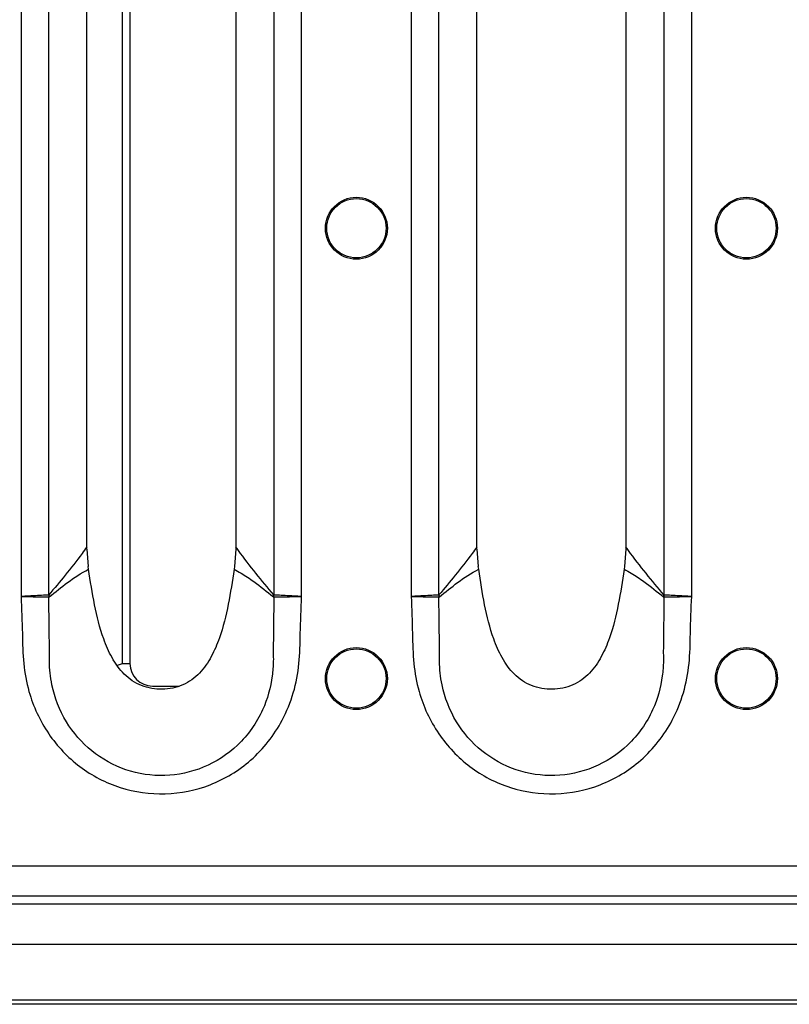
# Model space of a CAD drawing. Units: millimetres. Extents: x 8 to 418, y -29 to 291.
# Drawn here: x 66 to 80, y 95 to 114 of the extents above; entities that cross this region are included whole.
import ezdxf

# ---------------------------------------------------------------- set-up
doc = ezdxf.new("R2010")
doc.units = ezdxf.units.MM

msp = doc.modelspace()

# ---------------------------------------------------------------- linework, layer by layer
at = {"color": 7, "linetype": 'Continuous', "lineweight": 25}
for p, q in [((67.790814, 101.427832), (67.790814, 126.571895)), ((67.933475, 126.571895), (67.933475, 101.427832)), ((65.859507, 125.29467), (65.859507, 102.70511)), ((66.389327, 102.738228), (66.389327, 125.261552)), ((70.671983, 125.261568), (70.671983, 102.738213)), ((71.201803, 102.70511), (71.201803, 125.29467)), ((73.288079, 125.29467), (73.288079, 102.70511)), ((73.817898, 102.738228), (73.817898, 125.261552)), ((78.100555, 125.261568), (78.100555, 102.738213)), ((78.630374, 102.70511), (78.630374, 125.29467)), ((67.110711, 103.64912), (67.110711, 124.350661)), ((69.950599, 124.350183), (69.950599, 103.649597)), ((74.539283, 103.64912), (74.539283, 124.350661)), ((77.37917, 124.350183), (77.37917, 103.649597)), ((67.111339, 103.60789), (67.110711, 103.64912)), ((69.950599, 103.649597), (69.949958, 103.60789)), ((74.539911, 103.60789), (74.539283, 103.64912)), ((77.37917, 103.649597), (77.378529, 103.60789)), ((67.111339, 103.60789), (67.138508, 103.273751)), ((69.949958, 103.60789), (69.92279, 103.273751)), ((74.539911, 103.60789), (74.567079, 103.273751)), ((77.378529, 103.60789), (77.351361, 103.273751)), ((67.145421, 103.222912), (67.138508, 103.273751)), ((69.92279, 103.273751), (69.915835, 103.222559)), ((74.573992, 103.222912), (74.567079, 103.273751)), ((77.351361, 103.273751), (77.344406, 103.222559)), ((67.790814, 101.427832), (67.933475, 101.427832)), ((198.530655, 97.571292), (55.959226, 97.571292)), ((198.530655, 96.999864), (55.959226, 96.999864)), ((55.673512, 96.857007), (89.673512, 96.857007)), ((55.673512, 96.085578), (198.530655, 96.085578)), ((65.034246, 95.028435), (82.027064, 95.028435)), ((82.027064, 94.942721), (65.034246, 94.942721))]:
    msp.add_line(p, q, dxfattribs=at)
at = {"color": 1, "linetype": 'Continuous', "lineweight": 25}
for p, q in [((67.698857, 101.397205), (67.790814, 101.427832)), ((68.362243, 100.999587), (68.869112, 100.999587))]:
    msp.add_line(p, q, dxfattribs=at)
at = {"color": 7, "linetype": 'Continuous', "lineweight": 25}
for centre, radius in [((72.244941, 109.71415), 0.589521), ((72.244941, 109.71415), 0.564235), ((79.673512, 109.71415), 0.589521), ((79.673512, 109.71415), 0.564235), ((72.244941, 101.142721), 0.589521), ((72.244941, 101.142721), 0.564235), ((79.673512, 101.142721), 0.589521), ((79.673512, 101.142721), 0.564235)]:
    msp.add_circle(centre, radius, dxfattribs=at)
for centre, radius, start, end in [((67.625873, 102.736198), 1.239482, 180.150738, 181.8612944), ((67.46158, 102.91392), 1.086552, 189.3054101, 191.4256398), ((69.599691, 102.913878), 1.086586, 348.5790951, 350.696326), ((69.435441, 102.736187), 1.239475, 358.1404371, 359.8494129), ((75.054445, 102.736198), 1.239482, 180.150738, 181.8612944), ((74.890151, 102.91392), 1.086552, 189.3054101, 191.4256398), ((77.028263, 102.913878), 1.086586, 348.5790951, 350.696326), ((76.864012, 102.736187), 1.239475, 358.1404371, 359.8494129)]:
    msp.add_arc(centre, radius, start, end, dxfattribs=at)
msp.add_ellipse((68.362635, 101.428224), major_axis=(0.407231, 0.135634), ratio=0.998477855, start_param=2.820542303, end_param=4.390425241, dxfattribs=at)
for points, knots in [([(67.110711, 103.64912), (67.081241, 103.607776), (66.945748, 103.417688), (66.705409, 103.112317), (66.492623, 102.860481), (66.389327, 102.738228)], [0, 0, 0, 0, 0.125126114, 0.5752948991, 1, 1, 1, 1]), ([(70.671983, 102.738213), (70.558444, 102.872684), (70.331351, 103.141645), (70.09139, 103.449491), (69.966164, 103.627474), (69.950599, 103.649597)], [0, 0, 0, 0, 0.466831109, 0.933727366, 1, 1, 1, 1]), ([(74.539283, 103.64912), (74.509813, 103.607776), (74.37432, 103.417688), (74.13398, 103.112317), (73.921194, 102.860481), (73.817898, 102.738228)], [0, 0, 0, 0, 0.125126114, 0.5752948991, 1, 1, 1, 1]), ([(78.100555, 102.738213), (77.987016, 102.872684), (77.759922, 103.141645), (77.519962, 103.449491), (77.394736, 103.627474), (77.37917, 103.649597)], [0, 0, 0, 0, 0.466831109, 0.933727366, 1, 1, 1, 1]), ([(66.396561, 102.698679), (66.511249, 102.790636), (66.746698, 102.97942), (67.000155, 103.149994), (67.145418, 103.22291), (67.145421, 103.222912)], [0, 0, 0, 0, 0.487101386, 0.999991138, 1, 1, 1, 1]), ([(69.915835, 103.222559), (69.882069, 103.000031), (69.815219, 102.55946), (69.678771, 101.999797), (69.493112, 101.558301), (69.310033, 101.288202), (69.114468, 101.113588), (68.941452, 101.014757), (68.749396, 100.95488), (68.548445, 100.935607), (68.34669, 100.948794), (68.151315, 101.001553), (67.973133, 101.095022), (67.769715, 101.265782), (67.579124, 101.536813), (67.387064, 101.983402), (67.247406, 102.550875), (67.179617, 102.997573), (67.145421, 103.222911)], [0, 0, 0, 0, 0.117086205, 0.231812301, 0.298055606, 0.364170959, 0.397300403, 0.430474, 0.463682896, 0.497025617, 0.530439851, 0.563828302, 0.597274259, 0.630745767, 0.69771957, 0.764957276, 0.881432215, 1, 1, 1, 1]), ([(69.915835, 103.222559), (69.915837, 103.222558), (70.007009, 103.177873), (70.132955, 103.100009), (70.382927, 102.926144), (70.542575, 102.797316), (70.664761, 102.698717)], [0, 0, 0, 0, 0.0000088614, 0.3204984599, 0.4799418223, 1, 1, 1, 1]), ([(73.825132, 102.698679), (73.939821, 102.790636), (74.175269, 102.97942), (74.428727, 103.149994), (74.57399, 103.22291), (74.573992, 103.222912)], [0, 0, 0, 0, 0.487101386, 0.999991138, 1, 1, 1, 1]), ([(77.344406, 103.222559), (77.310641, 103.000031), (77.24379, 102.55946), (77.107342, 101.999797), (76.921683, 101.558301), (76.738604, 101.288202), (76.54304, 101.113588), (76.370023, 101.014757), (76.177967, 100.95488), (75.977016, 100.935607), (75.775261, 100.948794), (75.579886, 101.001553), (75.401704, 101.095022), (75.198286, 101.265782), (75.007695, 101.536813), (74.815635, 101.983402), (74.675977, 102.550875), (74.608189, 102.997573), (74.573992, 103.222911)], [0, 0, 0, 0, 0.117086205, 0.231812301, 0.298055606, 0.364170959, 0.397300403, 0.430474, 0.463682896, 0.497025617, 0.530439851, 0.563828302, 0.597274259, 0.630745767, 0.69771957, 0.764957276, 0.881432215, 1, 1, 1, 1]), ([(77.344406, 103.222559), (77.344409, 103.222558), (77.435581, 103.177873), (77.561527, 103.100009), (77.811498, 102.926144), (77.971146, 102.797316), (78.093333, 102.698717)], [0, 0, 0, 0, 0.0000088614, 0.3204984599, 0.4799418223, 1, 1, 1, 1]), ([(66.386396, 102.732937), (66.355691, 102.731319), (66.294269, 102.728083), (66.137308, 102.7198), (65.987494, 102.711875), (65.892822, 102.706871), (65.862127, 102.705249), (65.859507, 102.70511)], [0, 0, 0, 0, 0.2872156207, 0.5745472827, 0.8620101631, 0.9882210699, 1, 1, 1, 1]), ([(65.859507, 102.70511), (65.868846, 102.469422), (65.885703, 102.043988), (65.893773, 101.437392), (66.014021, 100.778872), (66.340628, 100.073387), (66.950793, 99.428211), (67.733471, 99.022267), (68.608941, 98.90087), (69.487997, 99.07663), (70.284999, 99.561405), (70.798327, 100.215796), (71.062031, 100.868151), (71.168588, 101.428793), (71.17576, 102.043988), (71.192519, 102.469432), (71.201803, 102.70511)], [0, 0, 0, 0, 0.067736766, 0.122269751, 0.173891606, 0.258909313, 0.341413988, 0.424415603, 0.507147983, 0.590432351, 0.676874072, 0.769552872, 0.823624862, 0.877732826, 0.932269229, 1, 1, 1, 1]), ([(65.859507, 102.70511), (65.862131, 102.705064), (65.892864, 102.704524), (65.987653, 102.702856), (66.137652, 102.700221), (66.294807, 102.697519), (66.356303, 102.696466), (66.387045, 102.69594)], [0, 0, 0, 0, 0.011778992, 0.137990633, 0.425454169, 0.71278458, 1, 1, 1, 1]), ([(66.389327, 102.738228), (66.389029, 102.737256), (66.388429, 102.735301), (66.387547, 102.733663), (66.386834, 102.733041), (66.38657, 102.732978), (66.386396, 102.732937)], [0, 0, 0, 0, 0.39139306, 0.786872046, 0.859613812, 1, 1, 1, 1]), ([(70.674911, 102.732929), (70.674624, 102.733041), (70.673948, 102.733305), (70.67292, 102.735215), (70.67233, 102.737102), (70.671983, 102.738213)], [0, 0, 0, 0, 0.232447639, 0.548200342, 1, 1, 1, 1]), ([(70.674263, 102.695966), (70.705004, 102.696489), (70.766498, 102.697535), (70.923651, 102.700223), (71.073651, 102.702855), (71.168444, 102.704524), (71.199179, 102.705064), (71.201803, 102.70511)], [0, 0, 0, 0, 0.2872119463, 0.5745386099, 0.8619988982, 0.9882211251, 1, 1, 1, 1]), ([(71.201803, 102.70511), (71.199182, 102.705249), (71.168485, 102.706871), (71.07381, 102.711875), (70.923995, 102.7198), (70.767035, 102.728079), (70.705615, 102.731313), (70.674911, 102.732929)], [0, 0, 0, 0, 0.011778799, 0.138000124, 0.425459644, 0.712787829, 1, 1, 1, 1]), ([(73.814967, 102.732937), (73.784262, 102.731319), (73.722841, 102.728083), (73.565879, 102.7198), (73.416066, 102.711875), (73.321394, 102.706871), (73.290699, 102.705249), (73.288079, 102.70511)], [0, 0, 0, 0, 0.2872156207, 0.5745472827, 0.8620101631, 0.9882210699, 1, 1, 1, 1]), ([(73.288079, 102.70511), (73.297417, 102.469422), (73.314274, 102.043988), (73.322345, 101.437392), (73.442592, 100.778872), (73.769199, 100.073387), (74.379364, 99.428211), (75.162043, 99.022267), (76.037512, 98.90087), (76.916568, 99.07663), (77.71357, 99.561405), (78.226898, 100.215796), (78.490603, 100.868151), (78.597159, 101.428793), (78.604331, 102.043988), (78.62109, 102.469432), (78.630374, 102.70511)], [0, 0, 0, 0, 0.0677367656, 0.1222697511, 0.1738916063, 0.2589093134, 0.3414139883, 0.4244156026, 0.5071479831, 0.5904323512, 0.6768740723, 0.7695528718, 0.823624862, 0.8777328264, 0.932269229, 1, 1, 1, 1]), ([(73.288079, 102.70511), (73.290702, 102.705064), (73.321435, 102.704524), (73.416225, 102.702856), (73.566223, 102.700221), (73.723378, 102.697519), (73.784875, 102.696466), (73.815617, 102.69594)], [0, 0, 0, 0, 0.011778992, 0.137990633, 0.425454169, 0.71278458, 1, 1, 1, 1]), ([(73.817898, 102.738228), (73.8176, 102.737256), (73.817001, 102.735301), (73.816119, 102.733663), (73.815405, 102.733041), (73.815141, 102.732978), (73.814967, 102.732937)], [0, 0, 0, 0, 0.39139306, 0.786872046, 0.859613812, 1, 1, 1, 1]), ([(78.103482, 102.732929), (78.103196, 102.733041), (78.102519, 102.733305), (78.101491, 102.735215), (78.100902, 102.737102), (78.100555, 102.738213)], [0, 0, 0, 0, 0.232447639, 0.548200342, 1, 1, 1, 1]), ([(78.102834, 102.695966), (78.133575, 102.696489), (78.19507, 102.697535), (78.352222, 102.700223), (78.502223, 102.702855), (78.597015, 102.704524), (78.627751, 102.705064), (78.630374, 102.70511)], [0, 0, 0, 0, 0.2872119463, 0.5745386099, 0.8619988982, 0.9882211251, 1, 1, 1, 1]), ([(78.630374, 102.70511), (78.627754, 102.705249), (78.597056, 102.706871), (78.502381, 102.711875), (78.352567, 102.7198), (78.195607, 102.728079), (78.134186, 102.731313), (78.103482, 102.732929)], [0, 0, 0, 0, 0.011778799, 0.138000124, 0.425459644, 0.712787829, 1, 1, 1, 1]), ([(66.387045, 102.69594), (66.387614, 102.695829), (66.390855, 102.695196), (66.393982, 102.697105), (66.396561, 102.698679)], [0, 0, 0, 0, 0.175582603, 1, 1, 1, 1]), ([(66.400123, 101.621039), (66.400122, 101.621045), (66.398905, 101.752696), (66.395291, 102.110957), (66.39024, 102.469289), (66.387045, 102.69594)], [0, 0, 0, 0, 0.000015846, 0.367495122, 1, 1, 1, 1]), ([(70.674263, 102.695966), (70.671078, 102.469182), (70.66606, 102.111815), (70.662556, 101.754505), (70.661379, 101.623949), (70.661379, 101.623944)], [0, 0, 0, 0, 0.634586189, 0.999984028, 1, 1, 1, 1]), ([(70.664761, 102.698717), (70.665253, 102.69833), (70.668277, 102.695951), (70.671535, 102.695959), (70.674263, 102.695966)], [0, 0, 0, 0, 0.1626291912, 1, 1, 1, 1]), ([(73.815617, 102.69594), (73.816186, 102.695829), (73.819426, 102.695196), (73.822554, 102.697105), (73.825132, 102.698679)], [0, 0, 0, 0, 0.175582603, 1, 1, 1, 1]), ([(73.828694, 101.621039), (73.828694, 101.621045), (73.827476, 101.752696), (73.823862, 102.110957), (73.818812, 102.469289), (73.815617, 102.69594)], [0, 0, 0, 0, 0.000015846, 0.367495122, 1, 1, 1, 1]), ([(78.102834, 102.695966), (78.09965, 102.469182), (78.094632, 102.111815), (78.091128, 101.754505), (78.08995, 101.623949), (78.08995, 101.623944)], [0, 0, 0, 0, 0.634586189, 0.999984028, 1, 1, 1, 1]), ([(78.093333, 102.698717), (78.093825, 102.69833), (78.096848, 102.695951), (78.100106, 102.695959), (78.102834, 102.695966)], [0, 0, 0, 0, 0.1626291912, 1, 1, 1, 1]), ([(70.661379, 101.623944), (70.661379, 101.623938), (70.663404, 101.574453), (70.665145, 101.430277), (70.638201, 101.063868), (70.47726, 100.484228), (70.028377, 99.850209), (69.355394, 99.41434), (68.598285, 99.252103), (67.842943, 99.365108), (67.179276, 99.731663), (66.680976, 100.305023), (66.44366, 100.922292), (66.395832, 101.372613), (66.398178, 101.572453), (66.400122, 101.621034), (66.400123, 101.621039)], [0, 0, 0, 0, 0.000002419, 0.021297851, 0.06190532, 0.157224028, 0.274425126, 0.384431584, 0.491022534, 0.597002176, 0.702655663, 0.80712093, 0.914180562, 0.979094203, 0.999997568, 1, 1, 1, 1]), ([(78.08995, 101.623944), (78.08995, 101.623938), (78.091976, 101.574453), (78.093717, 101.430277), (78.066773, 101.063868), (77.905832, 100.484228), (77.456948, 99.850209), (76.783965, 99.41434), (76.026856, 99.252103), (75.271514, 99.365108), (74.607847, 99.731663), (74.109548, 100.305023), (73.872232, 100.922292), (73.824403, 101.372613), (73.826749, 101.572453), (73.828694, 101.621034), (73.828694, 101.621039)], [0, 0, 0, 0, 0.000002419, 0.021297851, 0.06190532, 0.157224028, 0.274425126, 0.384431584, 0.491022534, 0.597002176, 0.702655663, 0.80712093, 0.914180562, 0.979094203, 0.999997568, 1, 1, 1, 1])]:
    msp.add_open_spline(points, degree=3, knots=knots, dxfattribs=at)

doc.saveas('drawing.dxf')
